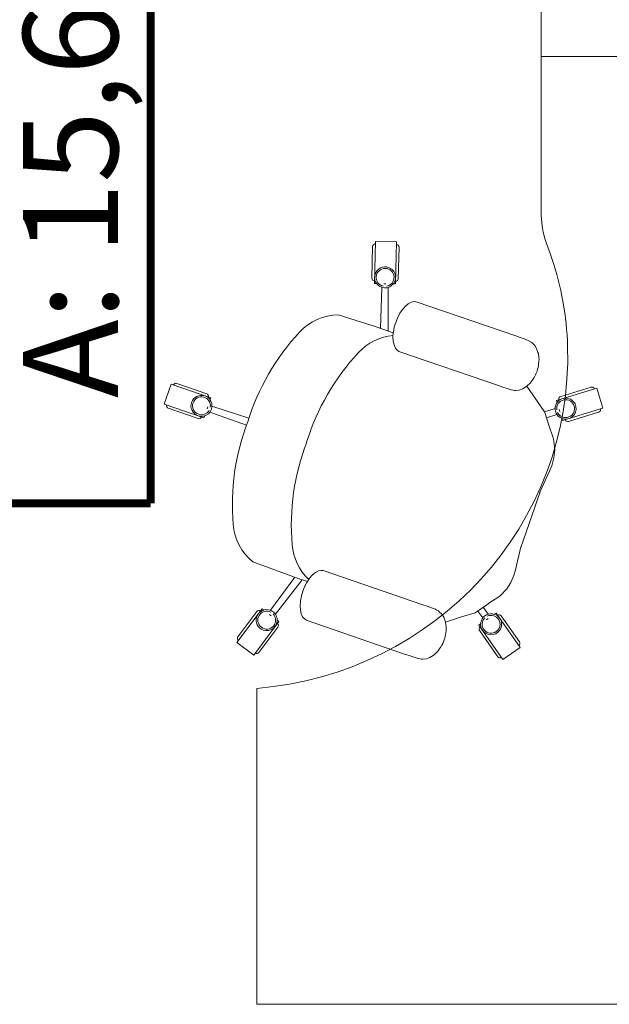
# Model space of a CAD drawing. Extents: x 23112 to 23553, y 42700 to 42848.
# Drawn here: x 23315 to 23316, y 42817 to 42819 of the extents above; entities that cross this region are included whole.
import ezdxf
from ezdxf.enums import TextEntityAlignment as Align

# ---------------------------------------------------------------- set-up
doc = ezdxf.new("R2010")
doc.units = 0
doc.header["$LTSCALE"] = 99.9
doc.header["$MEASUREMENT"] = 0
doc.layers.get('0').update_dxf_attribs({"linetype": 'CONTINUOUS', "lineweight": 20})
doc.layers.add('meble BIUROWE', color=252, linetype='CONTINUOUS', lineweight=13)
doc.layers.add('strefy powierzchnie.arch', color=252, linetype='CONTINUOUS', lineweight=13)
doc.styles.get("Standard").update_dxf_attribs({"font": 'ARIAL.TTF'})

# ---------------------------------------------------------------- blocks, each defined once
blk = doc.blocks.new('1_37_pokój prac._114', base_point=(76596646.7, 22964286.4))
at = {"layer": 'strefy powierzchnie.arch', "color": 102, "linetype": 'Continuous', "const_width": 15}
for points in [[(76597212.5, 22963167.1), (76597212.5, 22965405.7)], [(76596363.9, 22963167.1), (76597212.5, 22963167.1)]]:
    blk.add_lwpolyline(points, dxfattribs=at)
at = {"color": 0}
for tag in ['ROOM_AREA', 'ROOM_PERIM', 'ROOM_WALLS_SURF', 'ROOM_DOORS_SURF', 'ROOM_WINDS_SURF', 'ROOM_BASELEV', 'ROOM_HEIGHT', 'ROOM_NET_AREA', 'ROOM_REDUCED_AREA', 'ROOM_VOLUME']:
    blk.add_attdef(tag, text='', height=2000, dxfattribs=at).set_placement((76596646.7, 22963715), align=Align.BOTTOM_LEFT)
at = {"layer": 'strefy powierzchnie.arch', "color": 7}
for tag, p in [('ROOM_CALC_AREA', (76596970.7, 22963367.1)), ('ROOM_NUMBER', (76596405, 22963367.1)), ('ROOM_NAME', (76596122.2, 22963167.1)), ('floor_f', (76596687.9, 22963367.1))]:
    blk.add_attdef(tag, text='', height=180, rotation=90, dxfattribs=at).set_placement(p, align=Align.TOP_LEFT)

msp = doc.modelspace()

# ---------------------------------------------------------------- linework, layer by layer
at = {"layer": 'meble BIUROWE'}
for p, q in [((23315.9895, 42818.5921), (23315.9895, 42819.3921)), ((23315.9895, 42818.5921), (23315.9895, 42818.2921)), ((23316.7895, 42818.5921), (23315.9895, 42818.5921)), ((23315.6748, 42818.2411), (23315.6729, 42818.1612)), ((23315.6748, 42818.2411), (23315.7148, 42818.2402)), ((23315.7148, 42818.2402), (23315.7129, 42818.1602)), ((23315.6682, 42818.1713), (23315.6696, 42818.2313)), ((23315.7181, 42818.1701), (23315.7196, 42818.2301)), ((23315.6729, 42818.1612), (23315.677, 42818.1611)), ((23315.6909, 42818.1607), (23315.6949, 42818.1606)), ((23315.7088, 42818.1603), (23315.7129, 42818.1602)), ((23315.6847, 42818.0757), (23315.6871, 42818.1536)), ((23315.6989, 42818.0708), (23315.6993, 42818.1536)), ((23315.7317, 42818.118), (23315.7372, 42818.1227)), ((23315.7372, 42818.1227), (23315.7428, 42818.1256)), ((23315.7428, 42818.1256), (23315.7481, 42818.1268)), ((23315.7481, 42818.1268), (23315.7522, 42818.1266)), ((23315.9411, 42818.0614), (23315.7522, 42818.1266)), ((23315.6043, 42818.1018), (23315.6705, 42818.0806)), ((23315.7168, 42818.096), (23315.7211, 42818.1042)), ((23315.7213, 42818.1045), (23315.7211, 42818.1042)), ((23315.7213, 42818.1045), (23315.7263, 42818.1119)), ((23315.7263, 42818.1119), (23315.7317, 42818.118)), ((23315.7133, 42818.0871), (23315.7107, 42818.0785)), ((23315.7133, 42818.0871), (23315.7166, 42818.0955)), ((23315.7168, 42818.096), (23315.7166, 42818.0955)), ((23315.6705, 42818.0806), (23315.6741, 42818.0794)), ((23315.6741, 42818.0794), (23315.6911, 42818.0735)), ((23315.6911, 42818.0735), (23315.7012, 42818.07)), ((23315.7012, 42818.07), (23315.7088, 42818.0674)), ((23315.7088, 42818.0685), (23315.7082, 42818.0596)), ((23315.7089, 42818.0689), (23315.7088, 42818.0685)), ((23315.7106, 42818.078), (23315.7089, 42818.0689)), ((23315.7107, 42818.0785), (23315.7106, 42818.078)), ((23315.7082, 42818.0596), (23315.7087, 42818.0515)), ((23315.7087, 42818.0515), (23315.7102, 42818.0444)), ((23315.9411, 42818.0614), (23315.9493, 42818.0585)), ((23315.9493, 42818.0585), (23315.9574, 42818.0558)), ((23315.9574, 42818.0558), (23315.9649, 42818.0531)), ((23315.9705, 42818.0498), (23315.9649, 42818.0531)), ((23315.9723, 42818.0482), (23315.9705, 42818.0498)), ((23315.9771, 42818.0436), (23315.9723, 42818.0482)), ((23315.7102, 42818.0444), (23315.7128, 42818.0386)), ((23315.7128, 42818.0386), (23315.7163, 42818.0344)), ((23315.7163, 42818.0344), (23315.7195, 42818.0321)), ((23315.9086, 42817.9672), (23315.7195, 42818.0321)), ((23315.9808, 42818.0376), (23315.9771, 42818.0436)), ((23315.9833, 42818.0303), (23315.9808, 42818.0376)), ((23315.9841, 42818.0279), (23315.9833, 42818.0303)), ((23315.985, 42818.0202), (23315.9841, 42818.0279)), ((23315.9842, 42818.0048), (23315.9846, 42818.0077)), ((23315.9846, 42818.0077), (23315.9851, 42818.0139)), ((23315.9853, 42818.0175), (23315.985, 42818.0202)), ((23315.9851, 42818.0139), (23315.9853, 42818.0175)), ((23315.9788, 42817.9878), (23315.9802, 42817.9911)), ((23315.9802, 42817.9911), (23315.9815, 42817.9945)), ((23315.9815, 42817.9945), (23315.9826, 42817.9981)), ((23315.9826, 42817.9981), (23315.9835, 42818.0015)), ((23315.9835, 42818.0015), (23315.9842, 42818.0048)), ((23315.2869, 42817.9699), (23315.2738, 42817.932)), ((23315.2869, 42817.9699), (23315.3625, 42817.9437)), ((23315.3547, 42817.9517), (23315.298, 42817.9713)), ((23315.9684, 42817.9721), (23315.9629, 42817.9667)), ((23315.9684, 42817.9721), (23315.9703, 42817.9742)), ((23315.9703, 42817.9742), (23315.9723, 42817.9771)), ((23315.9758, 42817.9823), (23315.9723, 42817.9771)), ((23315.9758, 42817.9823), (23315.9773, 42817.9848)), ((23315.9773, 42817.9848), (23315.9788, 42817.9878)), ((23315.9086, 42817.9672), (23315.9168, 42817.9644)), ((23315.9168, 42817.9644), (23315.9249, 42817.9616)), ((23315.9249, 42817.9616), (23315.9324, 42817.959)), ((23315.9387, 42817.9578), (23315.9324, 42817.959)), ((23315.9324, 42817.959), (23315.9324, 42817.959)), ((23315.9387, 42817.9578), (23315.9411, 42817.958)), ((23315.9478, 42817.9586), (23315.9411, 42817.958)), ((23315.9544, 42817.9611), (23315.9478, 42817.9586)), ((23315.9608, 42817.9653), (23315.9544, 42817.9611)), ((23315.9608, 42817.9653), (23315.9629, 42817.9667)), ((23315.9622, 42817.9662), (23315.9736, 42817.9495)), ((23316.095, 42817.9624), (23316.0185, 42817.9391)), ((23316.0266, 42817.9468), (23316.084, 42817.9643)), ((23316.095, 42817.9624), (23316.1066, 42817.9242)), ((23315.3625, 42817.9437), (23315.3612, 42817.9399)), ((23315.9736, 42817.9495), (23315.9955, 42817.9176)), ((23316.0185, 42817.9391), (23316.0197, 42817.9352)), ((23315.2738, 42817.932), (23315.3495, 42817.9059)), ((23315.3384, 42817.9045), (23315.2817, 42817.9241)), ((23315.3566, 42817.9267), (23315.3553, 42817.923)), ((23315.43, 42817.8918), (23315.3607, 42817.9168)), ((23315.4346, 42817.9051), (23315.3646, 42817.9283)), ((23315.9955, 42817.9176), (23316.0159, 42817.9238)), ((23315.9955, 42817.9176), (23315.9965, 42817.9158)), ((23315.9965, 42817.9158), (23316.0037, 42817.8921)), ((23316.0237, 42817.9219), (23316.0249, 42817.9181)), ((23316.1066, 42817.9242), (23316.0301, 42817.9009)), ((23316.0411, 42817.899), (23316.0985, 42817.9165)), ((23315.3508, 42817.9098), (23315.3495, 42817.9059)), ((23315.9995, 42817.9058), (23316.0194, 42817.9121)), ((23316.0289, 42817.9048), (23316.0301, 42817.9009)), ((23316.0037, 42817.8921), (23316.0121, 42817.8682)), ((23316.0121, 42817.8682), (23316.013, 42817.8652)), ((23316.013, 42817.8652), (23316.0134, 42817.8619)), ((23316.0134, 42817.8619), (23316.0152, 42817.8449)), ((23316.0152, 42817.8449), (23316.0132, 42817.8297)), ((23316.0132, 42817.8297), (23316.0094, 42817.8147)), ((23316.0051, 42817.8047), (23315.987, 42817.7649)), ((23316.0094, 42817.8147), (23316.0051, 42817.8047)), ((23315.9872, 42817.7656), (23315.9507, 42817.6599)), ((23315.951, 42817.6607), (23315.9405, 42817.6174)), ((23315.4423, 42817.6324), (23315.5281, 42817.6011)), ((23315.561, 42817.6122), (23315.5666, 42817.6152)), ((23315.5666, 42817.6152), (23315.5719, 42817.6163)), ((23315.5719, 42817.6163), (23315.5759, 42817.6162)), ((23315.7649, 42817.5509), (23315.5759, 42817.6162)), ((23315.9376, 42817.6067), (23315.9405, 42817.6174)), ((23315.5216, 42817.6033), (23315.4755, 42817.5405)), ((23315.5358, 42817.5984), (23315.485, 42817.533)), ((23315.5281, 42817.6011), (23315.5381, 42817.5976)), ((23315.5381, 42817.5976), (23315.5457, 42817.595)), ((23315.5451, 42817.5941), (23315.55, 42817.6015)), ((23315.55, 42817.6015), (23315.5554, 42817.6076)), ((23315.5554, 42817.6076), (23315.561, 42817.6122)), ((23315.9376, 42817.6067), (23315.9317, 42817.5934)), ((23315.537, 42817.5767), (23315.5404, 42817.585)), ((23315.5406, 42817.5856), (23315.5404, 42817.585)), ((23315.5406, 42817.5856), (23315.5449, 42817.5938)), ((23315.5451, 42817.5941), (23315.5449, 42817.5938)), ((23315.9122, 42817.5688), (23315.9241, 42817.5811)), ((23315.9317, 42817.5934), (23315.9241, 42817.5811)), ((23315.5344, 42817.5675), (23315.5327, 42817.5584)), ((23315.5345, 42817.5681), (23315.5344, 42817.5675)), ((23315.537, 42817.5767), (23315.5345, 42817.5681)), ((23315.8921, 42817.5551), (23315.9074, 42817.5647)), ((23315.9099, 42817.5664), (23315.9074, 42817.5647)), ((23315.9122, 42817.5688), (23315.9099, 42817.5664)), ((23315.4118, 42817.4792), (23315.4596, 42817.5433)), ((23315.4596, 42817.5433), (23315.4629, 42817.5409)), ((23315.5326, 42817.5581), (23315.532, 42817.5492)), ((23315.532, 42817.5492), (23315.5324, 42817.541)), ((23315.5324, 42817.541), (23315.534, 42817.5339)), ((23315.5327, 42817.5584), (23315.5326, 42817.5581)), ((23315.7649, 42817.5509), (23315.7731, 42817.5481)), ((23315.7731, 42817.5481), (23315.7811, 42817.5453)), ((23315.7811, 42817.5453), (23315.7887, 42817.5427)), ((23315.7887, 42817.5427), (23315.7899, 42817.5416)), ((23315.7943, 42817.5394), (23315.7899, 42817.5416)), ((23315.8658, 42817.5368), (23315.886, 42817.551)), ((23315.8794, 42817.5463), (23315.8885, 42817.5329)), ((23315.886, 42817.551), (23315.8921, 42817.5551)), ((23315.4496, 42817.5383), (23315.4138, 42817.4902)), ((23315.474, 42817.5326), (23315.4773, 42817.5302)), ((23315.4884, 42817.5219), (23315.4917, 42817.5194)), ((23315.534, 42817.5339), (23315.5366, 42817.5282)), ((23315.5366, 42817.5282), (23315.54, 42817.524)), ((23315.54, 42817.524), (23315.5434, 42817.5221)), ((23315.7322, 42817.4564), (23315.5433, 42817.5216)), ((23315.7961, 42817.5378), (23315.7943, 42817.5394)), ((23315.8009, 42817.5332), (23315.7961, 42817.5378)), ((23315.8046, 42817.5271), (23315.8009, 42817.5332)), ((23315.807, 42817.5199), (23315.8046, 42817.5271)), ((23315.8076, 42817.5181), (23315.8268, 42817.5243)), ((23315.8268, 42817.5243), (23315.8385, 42817.5281)), ((23315.8385, 42817.5281), (23315.8639, 42817.5359)), ((23315.8658, 42817.5368), (23315.8639, 42817.5359)), ((23315.8691, 42817.5391), (23315.8785, 42817.5259)), ((23315.8858, 42817.5226), (23315.8891, 42817.5249)), ((23315.9005, 42817.5328), (23315.9039, 42817.5352)), ((23315.9497, 42817.4696), (23315.9039, 42817.5352)), ((23315.9137, 42817.5298), (23315.9481, 42817.4807)), ((23315.4439, 42817.4553), (23315.4917, 42817.5194)), ((23315.4897, 42817.5084), (23315.4538, 42817.4603)), ((23315.8078, 42817.5175), (23315.807, 42817.5199)), ((23315.8088, 42817.5098), (23315.8078, 42817.5175)), ((23315.8084, 42817.4972), (23315.8088, 42817.5035)), ((23315.809, 42817.507), (23315.8088, 42817.5098)), ((23315.8088, 42817.5035), (23315.809, 42817.507)), ((23315.8711, 42817.5123), (23315.8745, 42817.5146)), ((23315.9169, 42817.4467), (23315.8711, 42817.5123)), ((23315.8039, 42817.4806), (23315.8052, 42817.4841)), ((23315.8052, 42817.4841), (23315.8064, 42817.4876)), ((23315.8064, 42817.4876), (23315.8073, 42817.4911)), ((23315.8073, 42817.4911), (23315.808, 42817.4943)), ((23315.808, 42817.4943), (23315.8084, 42817.4972)), ((23315.8727, 42817.5012), (23315.9071, 42817.452)), ((23315.4118, 42817.4792), (23315.4439, 42817.4553)), ((23315.7941, 42817.4637), (23315.7961, 42817.4666)), ((23315.7996, 42817.4718), (23315.7961, 42817.4666)), ((23315.7996, 42817.4718), (23315.8011, 42817.4744)), ((23315.8011, 42817.4744), (23315.8025, 42817.4774)), ((23315.8025, 42817.4774), (23315.8039, 42817.4806)), ((23315.9169, 42817.4467), (23315.9497, 42817.4696)), ((23315.7324, 42817.4568), (23315.7406, 42817.4539)), ((23315.7406, 42817.4539), (23315.7486, 42817.4512)), ((23315.7486, 42817.4512), (23315.7562, 42817.4486)), ((23315.7562, 42817.4486), (23315.7561, 42817.4486)), ((23315.7625, 42817.4474), (23315.7563, 42817.4486)), ((23315.7625, 42817.4474), (23315.7649, 42817.4476)), ((23315.7715, 42817.4482), (23315.7649, 42817.4476)), ((23315.7782, 42817.4507), (23315.7715, 42817.4482)), ((23315.7846, 42817.4548), (23315.7782, 42817.4507)), ((23315.7846, 42817.4548), (23315.7867, 42817.4562)), ((23315.7922, 42817.4617), (23315.7867, 42817.4562)), ((23315.7922, 42817.4617), (23315.7941, 42817.4637)), ((23315.4495, 42816.7921), (23315.4495, 42817.3921)), ((23316.7895, 42816.7921), (23315.4495, 42816.7921))]:
    msp.add_line(p, q, dxfattribs=at)
at = {"layer": 'meble BIUROWE', "extrusion": (0, 0, -1)}
for centre, major_axis, start_param, end_param in [((23315.6746, 42818.2311), (0.00354, 0.00354), 3.950974, 5.521771), ((23315.7146, 42818.2302), (0.00354, 0.00354), -0.761414, 0.809382), ((23315.6932, 42818.1727), (0.0141, 0.0141), 2.688621, 5.830213), ((23315.6932, 42818.1727), (0.012, 0.012), 2.545327, 8.498215), ((23315.6932, 42818.1727), (0.0141, 0.0141), -0.452972, 2.688621), ((23315.6732, 42818.1712), (0.00354, 0.00354), 2.380178, 3.950974), ((23315.7131, 42818.1702), (0.00354, 0.00354), 0.809382, 2.380178), ((23315.6065, 42817.999), (0.0727, 0.0727), 4.672496, 5.477012), ((23315.8527, 42817.7691), (0.3109, 0.3109), 4.225475, 4.676645), ((23315.7184, 42817.9603), (0.0727, 0.0727), 4.672496, 5.400838), ((23315.9646, 42817.7305), (0.3109, 0.3109), 4.225475, 4.676645), ((23315.2964, 42817.9666), (0.00354, 0.00354), 4.259417, 5.830213), ((23315.3447, 42817.9288), (0.0141, 0.0141), 2.688621, 5.830213), ((23315.3531, 42817.947), (0.00354, 0.00354), -0.452972, 1.117824), ((23316.0854, 42817.9595), (0.00354, 0.00354), -1.08129, 0.489506), ((23315.3447, 42817.9288), (-0.012, 0.012), 2.85377, 8.806657), ((23315.3447, 42817.9288), (0.0141, 0.0141), -0.452972, 2.688621), ((23316.0358, 42817.9235), (0.0141, 0.0141), 2.688621, 5.830213), ((23316.0358, 42817.9235), (0.012, 0.012), 3.796247, 9.749135), ((23316.028, 42817.942), (0.00354, 0.00354), 3.631098, 5.201895), ((23316.0358, 42817.9235), (0.0141, 0.0141), -0.452972, 2.688621), ((23315.2833, 42817.9288), (0.00354, 0.00354), 2.688621, 4.259417), ((23316.0971, 42817.9213), (0.00354, 0.00354), 0.489506, 2.060302), ((23315.34, 42817.9092), (0.00354, 0.00354), 1.117824, 2.688621), ((23315.843, 42817.7409), (0.3109, 0.3109), 3.842189, 4.293359), ((23316.0397, 42817.9038), (0.00354, 0.00354), 2.060302, 3.631098), ((23315.9549, 42817.7023), (0.3109, 0.3109), 3.842189, 4.293359), ((23315.5074, 42817.712), (0.0727, 0.0727), 3.041822, 3.846338), ((23315.6193, 42817.6733), (0.0727, 0.0727), 3.117996, 3.846338), ((23315.4685, 42817.5218), (0.0141, 0.0141), 2.688621, 5.830213), ((23315.4685, 42817.5218), (0.012, 0.012), 0.020619, 5.973507), ((23315.4536, 42817.5353), (0.00354, 0.00354), 4.56786, 6.138656), ((23315.4685, 42817.5218), (0.0141, 0.0141), -0.452972, 2.688621), ((23315.8944, 42817.5139), (0.0141, 0.0141), 2.688621, 5.830213), ((23315.8944, 42817.5139), (-0.012, 0.012), 0.340496, 6.293383), ((23315.8944, 42817.5139), (0.0141, 0.0141), -0.452972, 2.688621), ((23315.9096, 42817.527), (0.00354, 0.00354), -1.39545, 0.175347), ((23315.4857, 42817.5114), (0.00354, 0.00354), -0.144529, 1.426267), ((23315.8768, 42817.5041), (0.00354, 0.00354), 3.316939, 4.887736), ((23315.4178, 42817.4872), (0.00354, 0.00354), 2.997063, 4.56786), ((23315.944, 42817.4778), (0.00354, 0.00354), 0.175347, 1.746143), ((23315.4498, 42817.4633), (0.00354, 0.00354), 1.426267, 2.997063), ((23315.9112, 42817.4549), (-0.00354, 0.00354), 3.316939, 4.887735)]:
    msp.add_ellipse(centre, major_axis=major_axis, ratio=1, start_param=start_param, end_param=end_param, dxfattribs=at)
at = {"layer": 'meble BIUROWE'}
for points in [[(23315.9895, 42818.2921), (23315.9895, 42818.2921), (23315.9896, 42818.2791), (23315.9917, 42818.2662)], [(23315.9917, 42818.2662), (23315.995, 42818.2465), (23316.0028, 42818.2278), (23316.0094, 42818.2089)], [(23316.0094, 42818.2089), (23316.0281, 42818.1553), (23316.0377, 42818.0989), (23316.0395, 42818.0421)], [(23316.0395, 42818.0421), (23316.05, 42817.7028), (23315.7884, 42817.42), (23315.4495, 42817.3921)]]:
    msp.add_open_spline(points, degree=3, dxfattribs=at)

# ---------------------------------------------------------------- block references
at = {"layer": 'strefy powierzchnie.arch', "color": 191, "linetype": 'Continuous'}
ref = msp.add_blockref('1_37_pokój prac._114', (23314.6823, 42818.8629), dxfattribs=dict(at, xscale=0.001000000000203727, yscale=0.000999999996565748, zscale=0.001))
ref.add_attrib('ROOM_CALC_AREA', 'A: 15,6 m2', dxfattribs={"color": 7, "linetype": 'Continuous', "height": 0.18, "rotation": 90}).set_placement((23315.0063, 42817.9436), align=Align.TOP_LEFT)

doc.saveas('drawing.dxf')
